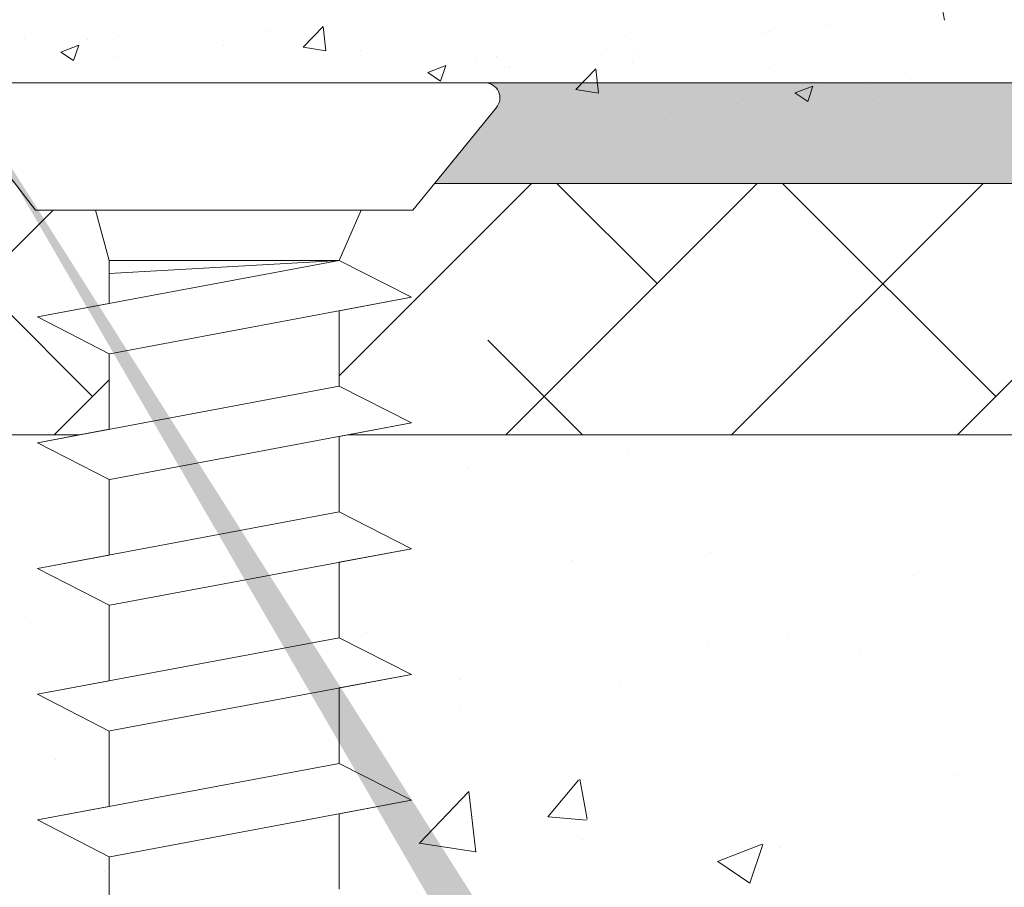
# Model space of a CAD drawing. Units: millimetres. Extents: x 257 to 1746, y 820 to 1227.
# Drawn here: x 1533 to 1553, y 968 to 985 of the extents above; entities that cross this region are included whole.
import ezdxf

# ---------------------------------------------------------------- set-up
doc = ezdxf.new("R2010")
doc.units = ezdxf.units.MM
for name, color, linetype, lineweight in [('Lienen Montagebügel', 7, 'Continuous', 20), ('Lienen Ziegel', 7, 'Continuous', 15), ('Profile Sch', 251, 'Continuous', 15), ('Putz Sch', 252, 'Continuous', 20), ('Putznetz Sch', 254, 'Continuous', 15), ('Schrafur Montageb', 253, 'Continuous', 20)]:
    doc.layers.add(name, color=color, linetype=linetype, lineweight=lineweight)

# ---------------------------------------------------------------- blocks, each defined once
blk = doc.blocks.new('Körper 19')
at = {"layer": 'Schrafur Montageb'}
h = blk.add_hatch(color=256, dxfattribs=at)
edge = h.paths.add_edge_path()
edge.add_line((-1559.898, 1239.114), (-1559.898, 1235.552))
edge.add_line((-1559.898, 1235.552), (-1558, 1237.019))
edge.add_arc((-1557.871, 1236.866), 0.2, 359.6463, 129.9467, ccw=False)
edge.add_line((-1557.671, 1236.864), (-1557.671, 1239.616))
edge.add_line((-1557.671, 1239.616), (-1553.677, 1244.008))
edge.add_arc((-1555.231, 1245.749), 2.333, 311.7565, 360)
edge.add_line((-1552.898, 1245.749), (-1552.898, 1262.139))
edge.add_line((-1552.898, 1262.139), (-1552.698, 1262.139))
edge.add_arc((-1552.698, 1260.139), 2, 360, 90, ccw=False)
edge.add_line((-1550.698, 1260.139), (-1550.698, 1254.116))
edge.add_line((-1550.698, 1254.116), (-1548.698, 1254.116))
edge.add_line((-1548.698, 1254.116), (-1548.698, 1260.139))
edge.add_arc((-1552.698, 1260.139), 4, 0, 90)
edge.add_line((-1552.698, 1264.139), (-1552.898, 1264.139))
edge.add_line((-1552.898, 1264.139), (-1552.898, 1292.116))
edge.add_line((-1552.898, 1292.116), (-1552.698, 1292.116))
edge.add_arc((-1552.698, 1296.116), 4, 270, 0)
edge.add_line((-1548.698, 1296.116), (-1548.698, 1302.116))
edge.add_line((-1548.698, 1302.116), (-1550.698, 1302.116))
edge.add_line((-1550.698, 1302.116), (-1550.698, 1296.116))
edge.add_arc((-1552.698, 1296.116), 2, 270, 360, ccw=False)
edge.add_line((-1552.698, 1294.116), (-1552.898, 1294.116))
edge.add_line((-1552.898, 1294.116), (-1552.898, 1304.616))
edge.add_arc((-1554.898, 1304.616), 2, 0, 90)
edge.add_line((-1554.898, 1306.616), (-1598.656, 1306.616))
edge.add_arc((-1598.656, 1306.316), 0.3, 319.8833, 90, ccw=False)
edge.add_line((-1598.427, 1306.123), (-1599.656, 1304.616))
edge.add_line((-1599.656, 1304.616), (-1554.898, 1304.616))
edge.add_line((-1554.898, 1304.616), (-1554.898, 1245.616))
edge.add_line((-1554.898, 1245.616), (-1559.224, 1240.892))
edge.add_arc((-1556.491, 1238.84), 3.417, 143.1042, 175.4135)
edge = h.paths.add_edge_path()
edge.add_line((-1608.002, 1304.616), (-1652.898, 1304.616))
edge.add_line((-1652.898, 1304.616), (-1652.898, 1306.616))
edge.add_line((-1652.898, 1306.616), (-1609.139, 1306.616))
edge.add_arc((-1609.141, 1306.416), 0.2, 89.6463, 219.9467)
edge.add_line((-1609.294, 1306.288), (-1608.002, 1304.616))
h.paths.add_polyline_path([(-1559.898, 1227.566), (-1559.898, 1221.616)], flags=17)
edge = h.paths.add_edge_path()
edge.add_line((-1557.671, 1226.366), (-1557.671, 1221.616))
edge.add_line((-1559.898, 1221.616), (-1557.671, 1221.616))
edge.add_line((-1609.157, 1306.616), (-1609.139, 1306.616))
edge.add_line((-1558.164, 1226.152), (-1559.898, 1227.566))
edge.add_arc((-1557.971, 1226.381), 0.3, 229.8833, 0)
edge.add_line((-1559.898, 1227.566), (-1559.898, 1221.616))
edge.add_line((-1652.898, 1306.616), (-1652.898, 1304.616))
at = {"layer": 'Lienen Montagebügel'}
for p, q in [((-1554.898, 1306.616), (-1598.656, 1306.616)), ((-1599.656, 1304.616), (-1554.898, 1304.616)), ((-1606.723, 1299.616), (-1612.898, 1299.616))]:
    blk.add_line(p, q, dxfattribs=at)
at = {"layer": 'Lienen Ziegel'}
for p, q in [((-1599.656, 1304.616), (-1561.898, 1304.616)), ((-1571.896, 1299.616), (-1601.383, 1299.616))]:
    blk.add_line(p, q, dxfattribs=at)
at = {"layer": 'Profile Sch'}
for p, q in [((-1609.157, 1306.616), (-1598.656, 1306.616)), ((-1607.591, 1304.084), (-1609.294, 1306.288)), ((-1598.427, 1306.123), (-1600.091, 1304.084)), ((-1607.591, 1304.084), (-1606.397, 1304.084)), ((-1600.091, 1304.084), (-1607.591, 1304.084)), ((-1607.591, 1304.084), (-1606.397, 1304.084)), ((-1600.091, 1304.084), (-1607.591, 1304.084)), ((-1607.591, 1304.084), (-1606.397, 1304.084)), ((-1600.091, 1304.084), (-1607.591, 1304.084)), ((-1607.591, 1304.084), (-1606.397, 1304.084)), ((-1600.091, 1304.084), (-1607.591, 1304.084)), ((-1607.591, 1304.084), (-1606.397, 1304.084)), ((-1600.091, 1304.084), (-1607.591, 1304.084)), ((-1607.591, 1304.084), (-1606.397, 1304.084)), ((-1600.091, 1304.084), (-1607.591, 1304.084)), ((-1600.091, 1304.084), (-1607.591, 1304.084)), ((-1606.125, 1303.084), (-1606.397, 1304.084)), ((-1606.125, 1303.084), (-1606.397, 1304.084)), ((-1606.125, 1303.084), (-1606.397, 1304.084)), ((-1606.125, 1303.084), (-1606.397, 1304.084)), ((-1606.125, 1303.084), (-1606.397, 1304.084)), ((-1606.125, 1303.084), (-1606.397, 1304.084)), ((-1606.125, 1303.084), (-1606.397, 1304.084)), ((-1606.125, 1303.084), (-1606.397, 1304.084)), ((-1606.125, 1303.084), (-1606.397, 1304.084)), ((-1606.125, 1303.084), (-1606.397, 1304.084)), ((-1606.125, 1303.084), (-1606.397, 1304.084)), ((-1606.125, 1303.084), (-1606.397, 1304.084)), ((-1601.556, 1304.084), (-1606.125, 1304.084)), ((-1601.556, 1304.084), (-1606.125, 1304.084)), ((-1601.556, 1304.084), (-1606.125, 1304.084)), ((-1601.556, 1304.084), (-1606.125, 1304.084)), ((-1601.556, 1304.084), (-1606.125, 1304.084)), ((-1601.556, 1304.084), (-1606.125, 1304.084)), ((-1601.556, 1303.084), (-1601.114, 1304.084)), ((-1601.556, 1303.084), (-1601.114, 1304.084)), ((-1601.556, 1303.084), (-1601.114, 1304.084)), ((-1601.556, 1303.084), (-1601.114, 1304.084)), ((-1601.556, 1303.084), (-1601.114, 1304.084)), ((-1601.556, 1303.084), (-1601.114, 1304.084)), ((-1601.556, 1303.084), (-1601.114, 1304.084)), ((-1601.556, 1303.084), (-1601.114, 1304.084)), ((-1601.556, 1303.084), (-1601.114, 1304.084)), ((-1601.556, 1303.084), (-1601.114, 1304.084)), ((-1601.556, 1303.084), (-1601.114, 1304.084)), ((-1601.556, 1303.084), (-1601.114, 1304.084)), ((-1600.091, 1304.084), (-1601.114, 1304.084)), ((-1600.091, 1304.084), (-1601.114, 1304.084)), ((-1600.091, 1304.084), (-1601.114, 1304.084)), ((-1600.091, 1304.084), (-1601.114, 1304.084)), ((-1600.091, 1304.084), (-1601.114, 1304.084)), ((-1600.091, 1304.084), (-1601.114, 1304.084)), ((-1601.556, 1303.084), (-1607.556, 1301.96)), ((-1601.556, 1303.084), (-1607.556, 1301.96)), ((-1601.556, 1303.084), (-1607.556, 1301.96)), ((-1601.556, 1303.084), (-1607.556, 1301.96)), ((-1601.556, 1303.084), (-1607.556, 1301.96)), ((-1601.556, 1303.084), (-1607.556, 1301.96)), ((-1606.125, 1302.228), (-1606.125, 1303.084)), ((-1601.556, 1303.084), (-1606.125, 1303.084)), ((-1606.125, 1302.228), (-1606.125, 1303.084)), ((-1601.556, 1303.084), (-1606.125, 1302.827)), ((-1606.125, 1302.228), (-1606.125, 1303.084)), ((-1601.556, 1303.084), (-1606.125, 1303.084)), ((-1606.125, 1302.228), (-1606.125, 1303.084)), ((-1601.556, 1303.084), (-1606.125, 1302.827)), ((-1606.125, 1302.228), (-1606.125, 1303.084)), ((-1601.556, 1303.084), (-1606.125, 1303.084)), ((-1606.125, 1302.228), (-1606.125, 1303.084)), ((-1601.556, 1303.084), (-1606.125, 1302.827)), ((-1606.125, 1302.228), (-1606.125, 1303.084)), ((-1601.556, 1303.084), (-1606.125, 1303.084)), ((-1606.125, 1302.228), (-1606.125, 1303.084)), ((-1601.556, 1303.084), (-1606.125, 1302.827)), ((-1606.125, 1302.228), (-1606.125, 1303.084)), ((-1601.556, 1303.084), (-1606.125, 1303.084)), ((-1606.125, 1302.228), (-1606.125, 1303.084)), ((-1601.556, 1303.084), (-1606.125, 1302.827)), ((-1606.125, 1302.228), (-1606.125, 1303.084)), ((-1601.556, 1303.084), (-1606.125, 1303.084)), ((-1606.125, 1302.228), (-1606.125, 1303.084)), ((-1601.556, 1303.084), (-1606.125, 1302.827)), ((-1600.116, 1302.353), (-1601.556, 1303.084)), ((-1600.116, 1302.353), (-1601.556, 1303.084)), ((-1600.116, 1302.353), (-1601.556, 1303.084)), ((-1600.116, 1302.353), (-1601.556, 1303.084)), ((-1600.116, 1302.353), (-1601.556, 1303.084)), ((-1600.116, 1302.353), (-1601.556, 1303.084)), ((-1600.116, 1302.353), (-1601.556, 1303.084)), ((-1600.116, 1302.353), (-1601.556, 1303.084)), ((-1600.116, 1302.353), (-1601.556, 1303.084)), ((-1600.116, 1302.353), (-1601.556, 1303.084)), ((-1600.116, 1302.353), (-1601.556, 1303.084)), ((-1600.116, 1302.353), (-1601.556, 1303.084)), ((-1606.125, 1302.228), (-1607.556, 1301.96)), ((-1606.125, 1302.228), (-1607.556, 1301.96)), ((-1606.125, 1302.228), (-1607.556, 1301.96)), ((-1606.125, 1302.228), (-1607.556, 1301.96)), ((-1606.125, 1302.228), (-1607.556, 1301.96)), ((-1606.125, 1302.228), (-1607.556, 1301.96)), ((-1600.116, 1302.353), (-1606.116, 1301.23)), ((-1600.116, 1302.353), (-1606.116, 1301.23)), ((-1600.116, 1302.353), (-1606.116, 1301.23)), ((-1600.116, 1302.353), (-1606.116, 1301.23)), ((-1600.116, 1302.353), (-1606.116, 1301.23)), ((-1600.116, 1302.353), (-1606.116, 1301.23)), ((-1600.116, 1302.353), (-1601.556, 1302.084)), ((-1600.116, 1302.353), (-1601.556, 1302.084)), ((-1600.116, 1302.353), (-1601.556, 1302.084)), ((-1600.116, 1302.353), (-1601.556, 1302.084)), ((-1600.116, 1302.353), (-1601.556, 1302.084)), ((-1600.116, 1302.353), (-1601.556, 1302.084)), ((-1601.556, 1302.084), (-1601.556, 1300.584)), ((-1601.556, 1302.084), (-1601.556, 1300.584)), ((-1601.556, 1302.084), (-1601.556, 1300.584)), ((-1601.556, 1302.084), (-1601.556, 1300.584)), ((-1601.556, 1302.084), (-1601.556, 1300.584)), ((-1601.556, 1302.084), (-1601.556, 1300.584)), ((-1601.556, 1302.084), (-1601.556, 1300.584)), ((-1601.556, 1302.084), (-1601.556, 1300.584)), ((-1601.556, 1302.084), (-1601.556, 1300.584)), ((-1601.556, 1302.084), (-1601.556, 1300.584)), ((-1601.556, 1302.084), (-1601.556, 1300.584)), ((-1601.556, 1302.084), (-1601.556, 1300.584)), ((-1606.125, 1301.228), (-1607.556, 1301.96)), ((-1606.125, 1301.228), (-1607.556, 1301.96)), ((-1606.125, 1301.228), (-1607.556, 1301.96)), ((-1606.125, 1301.228), (-1607.556, 1301.96)), ((-1606.125, 1301.228), (-1607.556, 1301.96)), ((-1606.125, 1301.228), (-1607.556, 1301.96)), ((-1606.125, 1301.228), (-1607.556, 1301.96)), ((-1606.125, 1301.228), (-1607.556, 1301.96)), ((-1606.125, 1301.228), (-1607.556, 1301.96)), ((-1606.125, 1301.228), (-1607.556, 1301.96)), ((-1606.125, 1301.228), (-1607.556, 1301.96)), ((-1606.125, 1301.228), (-1607.556, 1301.96)), ((-1606.125, 1301.228), (-1606.125, 1299.728)), ((-1606.125, 1301.228), (-1606.125, 1299.728)), ((-1606.125, 1301.228), (-1606.125, 1299.728)), ((-1606.125, 1301.228), (-1606.125, 1299.728)), ((-1606.125, 1301.228), (-1606.125, 1299.728)), ((-1606.125, 1301.228), (-1606.125, 1299.728)), ((-1606.125, 1301.228), (-1606.125, 1299.728)), ((-1606.125, 1301.228), (-1606.125, 1299.728)), ((-1606.125, 1301.228), (-1606.125, 1299.728)), ((-1606.125, 1301.228), (-1606.125, 1299.728)), ((-1606.125, 1301.228), (-1606.125, 1299.728)), ((-1606.125, 1301.228), (-1606.125, 1299.728)), ((-1601.556, 1300.584), (-1607.556, 1299.46)), ((-1601.556, 1300.584), (-1607.556, 1299.46)), ((-1601.556, 1300.584), (-1607.556, 1299.46)), ((-1601.556, 1300.584), (-1607.556, 1299.46)), ((-1601.556, 1300.584), (-1607.556, 1299.46)), ((-1601.556, 1300.584), (-1607.556, 1299.46)), ((-1601.556, 1300.584), (-1607.556, 1299.46)), ((-1601.556, 1300.584), (-1607.556, 1299.46)), ((-1601.556, 1300.584), (-1607.556, 1299.46)), ((-1601.556, 1300.584), (-1607.556, 1299.46)), ((-1601.556, 1300.584), (-1607.556, 1299.46)), ((-1601.556, 1300.584), (-1607.556, 1299.46)), ((-1600.116, 1299.853), (-1601.556, 1300.584)), ((-1600.116, 1299.853), (-1601.556, 1300.584)), ((-1600.116, 1299.853), (-1601.556, 1300.584)), ((-1600.116, 1299.853), (-1601.556, 1300.584)), ((-1600.116, 1299.853), (-1601.556, 1300.584)), ((-1600.116, 1299.853), (-1601.556, 1300.584)), ((-1600.116, 1299.853), (-1601.556, 1300.584)), ((-1600.116, 1299.853), (-1601.556, 1300.584)), ((-1600.116, 1299.853), (-1601.556, 1300.584)), ((-1600.116, 1299.853), (-1601.556, 1300.584)), ((-1600.116, 1299.853), (-1601.556, 1300.584)), ((-1600.116, 1299.853), (-1601.556, 1300.584)), ((-1600.116, 1299.853), (-1601.556, 1300.584)), ((-1600.116, 1299.853), (-1601.556, 1300.584)), ((-1600.116, 1299.853), (-1601.556, 1300.584)), ((-1600.116, 1299.853), (-1601.556, 1300.584)), ((-1600.116, 1299.853), (-1601.556, 1300.584)), ((-1600.116, 1299.853), (-1601.556, 1300.584)), ((-1600.116, 1299.853), (-1606.116, 1298.73)), ((-1600.116, 1299.853), (-1606.116, 1298.73)), ((-1600.116, 1299.853), (-1606.116, 1298.73)), ((-1600.116, 1299.853), (-1606.116, 1298.73)), ((-1600.116, 1299.853), (-1606.116, 1298.73)), ((-1600.116, 1299.853), (-1606.116, 1298.73)), ((-1600.116, 1299.853), (-1606.116, 1298.73)), ((-1600.116, 1299.853), (-1606.116, 1298.73)), ((-1600.116, 1299.853), (-1606.116, 1298.73)), ((-1600.116, 1299.853), (-1606.116, 1298.73)), ((-1600.116, 1299.853), (-1606.116, 1298.73)), ((-1600.116, 1299.853), (-1606.116, 1298.73)), ((-1600.116, 1299.853), (-1601.556, 1299.584)), ((-1600.116, 1299.853), (-1601.556, 1299.584)), ((-1600.116, 1299.853), (-1601.556, 1299.584)), ((-1600.116, 1299.853), (-1601.556, 1299.584)), ((-1600.116, 1299.853), (-1601.556, 1299.584)), ((-1600.116, 1299.853), (-1601.556, 1299.584)), ((-1606.125, 1299.728), (-1607.556, 1299.46)), ((-1606.125, 1299.728), (-1607.556, 1299.46)), ((-1606.125, 1299.728), (-1607.556, 1299.46)), ((-1606.125, 1299.728), (-1607.556, 1299.46)), ((-1606.125, 1299.728), (-1607.556, 1299.46)), ((-1606.125, 1299.728), (-1607.556, 1299.46)), ((-1606.125, 1298.728), (-1607.556, 1299.46)), ((-1606.125, 1298.728), (-1607.556, 1299.46)), ((-1606.125, 1298.728), (-1607.556, 1299.46)), ((-1606.125, 1298.728), (-1607.556, 1299.46)), ((-1606.125, 1298.728), (-1607.556, 1299.46)), ((-1606.125, 1298.728), (-1607.556, 1299.46)), ((-1606.125, 1298.728), (-1607.556, 1299.46)), ((-1606.125, 1298.728), (-1607.556, 1299.46)), ((-1606.125, 1298.728), (-1607.556, 1299.46)), ((-1606.125, 1298.728), (-1607.556, 1299.46)), ((-1606.125, 1298.728), (-1607.556, 1299.46)), ((-1606.125, 1298.728), (-1607.556, 1299.46)), ((-1606.125, 1298.728), (-1607.556, 1299.46)), ((-1606.125, 1298.728), (-1607.556, 1299.46)), ((-1606.125, 1298.728), (-1607.556, 1299.46)), ((-1606.125, 1298.728), (-1607.556, 1299.46)), ((-1606.125, 1298.728), (-1607.556, 1299.46)), ((-1606.125, 1298.728), (-1607.556, 1299.46)), ((-1601.556, 1299.584), (-1601.556, 1298.084)), ((-1601.556, 1299.584), (-1601.556, 1298.084)), ((-1601.556, 1299.584), (-1601.556, 1298.084)), ((-1601.556, 1299.584), (-1601.556, 1298.084)), ((-1601.556, 1299.584), (-1601.556, 1298.084)), ((-1601.556, 1299.584), (-1601.556, 1298.084)), ((-1601.556, 1299.584), (-1601.556, 1298.084)), ((-1601.556, 1299.584), (-1601.556, 1298.084)), ((-1601.556, 1299.584), (-1601.556, 1298.084)), ((-1601.556, 1299.584), (-1601.556, 1298.084)), ((-1601.556, 1299.584), (-1601.556, 1298.084)), ((-1601.556, 1299.584), (-1601.556, 1298.084)), ((-1606.125, 1298.728), (-1606.125, 1297.228)), ((-1606.125, 1298.728), (-1606.125, 1297.228)), ((-1606.125, 1298.728), (-1606.125, 1297.228)), ((-1606.125, 1298.728), (-1606.125, 1297.228)), ((-1606.125, 1298.728), (-1606.125, 1297.228)), ((-1606.125, 1298.728), (-1606.125, 1297.228)), ((-1606.125, 1298.728), (-1606.125, 1297.228)), ((-1606.125, 1298.728), (-1606.125, 1297.228)), ((-1606.125, 1298.728), (-1606.125, 1297.228)), ((-1606.125, 1298.728), (-1606.125, 1297.228)), ((-1606.125, 1298.728), (-1606.125, 1297.228)), ((-1606.125, 1298.728), (-1606.125, 1297.228)), ((-1601.556, 1298.084), (-1607.556, 1296.96)), ((-1601.556, 1298.084), (-1607.556, 1296.96)), ((-1601.556, 1298.084), (-1607.556, 1296.96)), ((-1601.556, 1298.084), (-1607.556, 1296.96)), ((-1601.556, 1298.084), (-1607.556, 1296.96)), ((-1601.556, 1298.084), (-1607.556, 1296.96)), ((-1601.556, 1298.084), (-1607.556, 1296.96)), ((-1601.556, 1298.084), (-1607.556, 1296.96)), ((-1601.556, 1298.084), (-1607.556, 1296.96)), ((-1601.556, 1298.084), (-1607.556, 1296.96)), ((-1601.556, 1298.084), (-1607.556, 1296.96)), ((-1601.556, 1298.084), (-1607.556, 1296.96)), ((-1600.116, 1297.353), (-1601.556, 1298.084)), ((-1600.116, 1297.353), (-1601.556, 1298.084)), ((-1600.116, 1297.353), (-1601.556, 1298.084)), ((-1600.116, 1297.353), (-1601.556, 1298.084)), ((-1600.116, 1297.353), (-1601.556, 1298.084)), ((-1600.116, 1297.353), (-1601.556, 1298.084)), ((-1600.116, 1297.353), (-1601.556, 1298.084)), ((-1600.116, 1297.353), (-1601.556, 1298.084)), ((-1600.116, 1297.353), (-1601.556, 1298.084)), ((-1600.116, 1297.353), (-1601.556, 1298.084)), ((-1600.116, 1297.353), (-1601.556, 1298.084)), ((-1600.116, 1297.353), (-1601.556, 1298.084)), ((-1600.116, 1297.353), (-1601.556, 1298.084)), ((-1600.116, 1297.353), (-1601.556, 1298.084)), ((-1600.116, 1297.353), (-1601.556, 1298.084)), ((-1600.116, 1297.353), (-1601.556, 1298.084)), ((-1600.116, 1297.353), (-1601.556, 1298.084)), ((-1600.116, 1297.353), (-1601.556, 1298.084)), ((-1600.116, 1297.353), (-1606.116, 1296.23)), ((-1600.116, 1297.353), (-1606.116, 1296.23)), ((-1600.116, 1297.353), (-1606.116, 1296.23)), ((-1600.116, 1297.353), (-1606.116, 1296.23)), ((-1600.116, 1297.353), (-1606.116, 1296.23)), ((-1600.116, 1297.353), (-1606.116, 1296.23)), ((-1600.116, 1297.353), (-1606.116, 1296.23)), ((-1600.116, 1297.353), (-1606.116, 1296.23)), ((-1600.116, 1297.353), (-1606.116, 1296.23)), ((-1600.116, 1297.353), (-1606.116, 1296.23)), ((-1600.116, 1297.353), (-1606.116, 1296.23)), ((-1600.116, 1297.353), (-1606.116, 1296.23)), ((-1600.116, 1297.353), (-1601.556, 1297.084)), ((-1600.116, 1297.353), (-1601.556, 1297.084)), ((-1600.116, 1297.353), (-1601.556, 1297.084)), ((-1600.116, 1297.353), (-1601.556, 1297.084)), ((-1600.116, 1297.353), (-1601.556, 1297.084)), ((-1600.116, 1297.353), (-1601.556, 1297.084)), ((-1606.125, 1297.228), (-1607.556, 1296.96)), ((-1606.125, 1297.228), (-1607.556, 1296.96)), ((-1606.125, 1297.228), (-1607.556, 1296.96)), ((-1606.125, 1297.228), (-1607.556, 1296.96)), ((-1606.125, 1297.228), (-1607.556, 1296.96)), ((-1606.125, 1297.228), (-1607.556, 1296.96)), ((-1606.125, 1296.228), (-1607.556, 1296.96)), ((-1606.125, 1296.228), (-1607.556, 1296.96)), ((-1606.125, 1296.228), (-1607.556, 1296.96)), ((-1606.125, 1296.228), (-1607.556, 1296.96)), ((-1606.125, 1296.228), (-1607.556, 1296.96)), ((-1606.125, 1296.228), (-1607.556, 1296.96)), ((-1606.125, 1296.228), (-1607.556, 1296.96)), ((-1606.125, 1296.228), (-1607.556, 1296.96)), ((-1606.125, 1296.228), (-1607.556, 1296.96)), ((-1606.125, 1296.228), (-1607.556, 1296.96)), ((-1606.125, 1296.228), (-1607.556, 1296.96)), ((-1606.125, 1296.228), (-1607.556, 1296.96)), ((-1606.125, 1296.228), (-1607.556, 1296.96)), ((-1606.125, 1296.228), (-1607.556, 1296.96)), ((-1606.125, 1296.228), (-1607.556, 1296.96)), ((-1606.125, 1296.228), (-1607.556, 1296.96)), ((-1606.125, 1296.228), (-1607.556, 1296.96)), ((-1606.125, 1296.228), (-1607.556, 1296.96)), ((-1606.125, 1296.228), (-1607.556, 1296.96)), ((-1606.125, 1296.228), (-1607.556, 1296.96)), ((-1606.125, 1296.228), (-1607.556, 1296.96)), ((-1606.125, 1296.228), (-1607.556, 1296.96)), ((-1606.125, 1296.228), (-1607.556, 1296.96)), ((-1606.125, 1296.228), (-1607.556, 1296.96)), ((-1606.125, 1296.228), (-1607.556, 1296.96)), ((-1606.125, 1296.228), (-1607.556, 1296.96)), ((-1606.125, 1296.228), (-1607.556, 1296.96)), ((-1606.125, 1296.228), (-1607.556, 1296.96)), ((-1606.125, 1296.228), (-1607.556, 1296.96)), ((-1606.125, 1296.228), (-1607.556, 1296.96)), ((-1606.125, 1296.228), (-1607.556, 1296.96)), ((-1606.125, 1296.228), (-1607.556, 1296.96)), ((-1606.125, 1296.228), (-1607.556, 1296.96)), ((-1606.125, 1296.228), (-1607.556, 1296.96)), ((-1606.125, 1296.228), (-1607.556, 1296.96)), ((-1606.125, 1296.228), (-1607.556, 1296.96)), ((-1601.556, 1297.084), (-1601.556, 1295.584)), ((-1601.556, 1297.084), (-1601.556, 1295.584)), ((-1601.556, 1297.084), (-1601.556, 1295.584)), ((-1601.556, 1297.084), (-1601.556, 1295.584)), ((-1601.556, 1297.084), (-1601.556, 1295.584)), ((-1601.556, 1297.084), (-1601.556, 1295.584)), ((-1601.556, 1297.084), (-1601.556, 1295.584)), ((-1601.556, 1297.084), (-1601.556, 1295.584)), ((-1601.556, 1297.084), (-1601.556, 1295.584)), ((-1601.556, 1297.084), (-1601.556, 1295.584)), ((-1601.556, 1297.084), (-1601.556, 1295.584)), ((-1601.556, 1297.084), (-1601.556, 1295.584)), ((-1606.125, 1296.228), (-1606.125, 1294.728)), ((-1606.125, 1296.228), (-1606.125, 1294.728)), ((-1606.125, 1296.228), (-1606.125, 1294.728)), ((-1606.125, 1296.228), (-1606.125, 1294.728)), ((-1606.125, 1296.228), (-1606.125, 1294.728)), ((-1606.125, 1296.228), (-1606.125, 1294.728)), ((-1606.125, 1296.228), (-1606.125, 1294.728)), ((-1606.125, 1296.228), (-1606.125, 1294.728)), ((-1606.125, 1296.228), (-1606.125, 1294.728)), ((-1606.125, 1296.228), (-1606.125, 1294.728)), ((-1606.125, 1296.228), (-1606.125, 1294.728)), ((-1606.125, 1296.228), (-1606.125, 1294.728)), ((-1601.556, 1295.584), (-1607.556, 1294.46)), ((-1601.556, 1295.584), (-1607.556, 1294.46)), ((-1601.556, 1295.584), (-1607.556, 1294.46)), ((-1601.556, 1295.584), (-1607.556, 1294.46)), ((-1601.556, 1295.584), (-1607.556, 1294.46)), ((-1601.556, 1295.584), (-1607.556, 1294.46)), ((-1601.556, 1295.584), (-1607.556, 1294.46)), ((-1601.556, 1295.584), (-1607.556, 1294.46)), ((-1601.556, 1295.584), (-1607.556, 1294.46)), ((-1601.556, 1295.584), (-1607.556, 1294.46)), ((-1601.556, 1295.584), (-1607.556, 1294.46)), ((-1601.556, 1295.584), (-1607.556, 1294.46)), ((-1600.116, 1294.853), (-1601.556, 1295.584)), ((-1600.116, 1294.853), (-1601.556, 1295.584)), ((-1600.116, 1294.853), (-1601.556, 1295.584)), ((-1600.116, 1294.853), (-1601.556, 1295.584)), ((-1600.116, 1294.853), (-1601.556, 1295.584)), ((-1600.116, 1294.853), (-1601.556, 1295.584)), ((-1600.116, 1294.853), (-1601.556, 1295.584)), ((-1600.116, 1294.853), (-1601.556, 1295.584)), ((-1600.116, 1294.853), (-1601.556, 1295.584)), ((-1600.116, 1294.853), (-1601.556, 1295.584)), ((-1600.116, 1294.853), (-1601.556, 1295.584)), ((-1600.116, 1294.853), (-1601.556, 1295.584)), ((-1600.116, 1294.853), (-1601.556, 1295.584)), ((-1600.116, 1294.853), (-1601.556, 1295.584)), ((-1600.116, 1294.853), (-1601.556, 1295.584)), ((-1600.116, 1294.853), (-1601.556, 1295.584)), ((-1600.116, 1294.853), (-1601.556, 1295.584)), ((-1600.116, 1294.853), (-1601.556, 1295.584)), ((-1600.116, 1294.853), (-1606.116, 1293.73)), ((-1600.116, 1294.853), (-1606.116, 1293.73)), ((-1600.116, 1294.853), (-1606.116, 1293.73)), ((-1600.116, 1294.853), (-1606.116, 1293.73)), ((-1600.116, 1294.853), (-1606.116, 1293.73)), ((-1600.116, 1294.853), (-1606.116, 1293.73)), ((-1600.116, 1294.853), (-1606.116, 1293.73)), ((-1600.116, 1294.853), (-1606.116, 1293.73)), ((-1600.116, 1294.853), (-1606.116, 1293.73)), ((-1600.116, 1294.853), (-1606.116, 1293.73)), ((-1600.116, 1294.853), (-1606.116, 1293.73)), ((-1600.116, 1294.853), (-1606.116, 1293.73)), ((-1600.116, 1294.853), (-1601.556, 1294.584)), ((-1600.116, 1294.853), (-1601.556, 1294.584)), ((-1600.116, 1294.853), (-1601.556, 1294.584)), ((-1600.116, 1294.853), (-1601.556, 1294.584)), ((-1600.116, 1294.853), (-1601.556, 1294.584)), ((-1600.116, 1294.853), (-1601.556, 1294.584)), ((-1606.125, 1294.728), (-1607.556, 1294.46)), ((-1606.125, 1294.728), (-1607.556, 1294.46)), ((-1606.125, 1294.728), (-1607.556, 1294.46)), ((-1606.125, 1294.728), (-1607.556, 1294.46)), ((-1606.125, 1294.728), (-1607.556, 1294.46)), ((-1606.125, 1294.728), (-1607.556, 1294.46)), ((-1601.556, 1294.584), (-1601.556, 1293.084)), ((-1601.556, 1294.584), (-1601.556, 1293.084)), ((-1601.556, 1294.584), (-1601.556, 1293.084)), ((-1601.556, 1294.584), (-1601.556, 1293.084)), ((-1601.556, 1294.584), (-1601.556, 1293.084)), ((-1601.556, 1294.584), (-1601.556, 1293.084)), ((-1601.556, 1294.584), (-1601.556, 1293.084)), ((-1601.556, 1294.584), (-1601.556, 1293.084)), ((-1601.556, 1294.584), (-1601.556, 1293.084)), ((-1601.556, 1294.584), (-1601.556, 1293.084)), ((-1601.556, 1294.584), (-1601.556, 1293.084)), ((-1601.556, 1294.584), (-1601.556, 1293.084)), ((-1606.125, 1293.728), (-1607.556, 1294.46)), ((-1606.125, 1293.728), (-1607.556, 1294.46)), ((-1606.125, 1293.728), (-1607.556, 1294.46)), ((-1606.125, 1293.728), (-1607.556, 1294.46)), ((-1606.125, 1293.728), (-1607.556, 1294.46)), ((-1606.125, 1293.728), (-1607.556, 1294.46)), ((-1606.125, 1293.728), (-1607.556, 1294.46)), ((-1606.125, 1293.728), (-1607.556, 1294.46)), ((-1606.125, 1293.728), (-1607.556, 1294.46)), ((-1606.125, 1293.728), (-1607.556, 1294.46)), ((-1606.125, 1293.728), (-1607.556, 1294.46)), ((-1606.125, 1293.728), (-1607.556, 1294.46)), ((-1606.125, 1293.728), (-1607.556, 1294.46)), ((-1606.125, 1293.728), (-1607.556, 1294.46)), ((-1606.125, 1293.728), (-1607.556, 1294.46)), ((-1606.125, 1293.728), (-1607.556, 1294.46)), ((-1606.125, 1293.728), (-1607.556, 1294.46)), ((-1606.125, 1293.728), (-1607.556, 1294.46)), ((-1606.125, 1293.728), (-1606.125, 1292.228)), ((-1606.125, 1293.728), (-1606.125, 1292.228)), ((-1606.125, 1293.728), (-1606.125, 1292.228)), ((-1606.125, 1293.728), (-1606.125, 1292.228)), ((-1606.125, 1293.728), (-1606.125, 1292.228)), ((-1606.125, 1293.728), (-1606.125, 1292.228)), ((-1606.125, 1293.728), (-1606.125, 1292.228)), ((-1606.125, 1293.728), (-1606.125, 1292.228)), ((-1606.125, 1293.728), (-1606.125, 1292.228)), ((-1606.125, 1293.728), (-1606.125, 1292.228)), ((-1606.125, 1293.728), (-1606.125, 1292.228)), ((-1606.125, 1293.728), (-1606.125, 1292.228)), ((-1601.556, 1293.084), (-1607.556, 1291.96)), ((-1601.556, 1293.084), (-1607.556, 1291.96)), ((-1601.556, 1293.084), (-1607.556, 1291.96)), ((-1601.556, 1293.084), (-1607.556, 1291.96)), ((-1601.556, 1293.084), (-1607.556, 1291.96)), ((-1601.556, 1293.084), (-1607.556, 1291.96)), ((-1601.556, 1293.084), (-1607.556, 1291.96)), ((-1601.556, 1293.084), (-1607.556, 1291.96)), ((-1601.556, 1293.084), (-1607.556, 1291.96)), ((-1601.556, 1293.084), (-1607.556, 1291.96)), ((-1601.556, 1293.084), (-1607.556, 1291.96)), ((-1601.556, 1293.084), (-1607.556, 1291.96)), ((-1600.116, 1292.353), (-1601.556, 1293.084)), ((-1600.116, 1292.353), (-1601.556, 1293.084)), ((-1600.116, 1292.353), (-1601.556, 1293.084)), ((-1600.116, 1292.353), (-1601.556, 1293.084)), ((-1600.116, 1292.353), (-1601.556, 1293.084)), ((-1600.116, 1292.353), (-1601.556, 1293.084)), ((-1600.116, 1292.353), (-1601.556, 1293.084)), ((-1600.116, 1292.353), (-1601.556, 1293.084)), ((-1600.116, 1292.353), (-1601.556, 1293.084)), ((-1600.116, 1292.353), (-1601.556, 1293.084)), ((-1600.116, 1292.353), (-1601.556, 1293.084)), ((-1600.116, 1292.353), (-1601.556, 1293.084)), ((-1600.116, 1292.353), (-1601.556, 1293.084)), ((-1600.116, 1292.353), (-1601.556, 1293.084)), ((-1600.116, 1292.353), (-1601.556, 1293.084)), ((-1600.116, 1292.353), (-1601.556, 1293.084)), ((-1600.116, 1292.353), (-1601.556, 1293.084)), ((-1600.116, 1292.353), (-1601.556, 1293.084)), ((-1606.125, 1292.228), (-1607.556, 1291.96)), ((-1606.125, 1292.228), (-1607.556, 1291.96)), ((-1606.125, 1292.228), (-1607.556, 1291.96)), ((-1606.125, 1292.228), (-1607.556, 1291.96)), ((-1606.125, 1292.228), (-1607.556, 1291.96)), ((-1606.125, 1292.228), (-1607.556, 1291.96)), ((-1600.116, 1292.353), (-1606.116, 1291.23)), ((-1600.116, 1292.353), (-1606.116, 1291.23)), ((-1600.116, 1292.353), (-1606.116, 1291.23)), ((-1600.116, 1292.353), (-1606.116, 1291.23)), ((-1600.116, 1292.353), (-1606.116, 1291.23)), ((-1600.116, 1292.353), (-1606.116, 1291.23)), ((-1600.116, 1292.353), (-1606.116, 1291.23)), ((-1600.116, 1292.353), (-1606.116, 1291.23)), ((-1600.116, 1292.353), (-1606.116, 1291.23)), ((-1600.116, 1292.353), (-1606.116, 1291.23)), ((-1600.116, 1292.353), (-1606.116, 1291.23)), ((-1600.116, 1292.353), (-1606.116, 1291.23)), ((-1600.116, 1292.353), (-1601.556, 1292.084)), ((-1600.116, 1292.353), (-1601.556, 1292.084)), ((-1600.116, 1292.353), (-1601.556, 1292.084)), ((-1600.116, 1292.353), (-1601.556, 1292.084)), ((-1600.116, 1292.353), (-1601.556, 1292.084)), ((-1600.116, 1292.353), (-1601.556, 1292.084)), ((-1601.556, 1292.084), (-1601.556, 1290.584)), ((-1601.556, 1292.084), (-1601.556, 1290.584)), ((-1601.556, 1292.084), (-1601.556, 1290.584)), ((-1601.556, 1292.084), (-1601.556, 1290.584)), ((-1601.556, 1292.084), (-1601.556, 1290.584)), ((-1601.556, 1292.084), (-1601.556, 1290.584)), ((-1606.125, 1291.228), (-1607.556, 1291.96)), ((-1606.125, 1291.228), (-1607.556, 1291.96)), ((-1606.125, 1291.228), (-1607.556, 1291.96)), ((-1606.125, 1291.228), (-1607.556, 1291.96)), ((-1606.125, 1291.228), (-1607.556, 1291.96)), ((-1606.125, 1291.228), (-1607.556, 1291.96)), ((-1606.125, 1291.228), (-1607.556, 1291.96)), ((-1606.125, 1291.228), (-1607.556, 1291.96)), ((-1606.125, 1291.228), (-1607.556, 1291.96)), ((-1606.125, 1291.228), (-1607.556, 1291.96)), ((-1606.125, 1291.228), (-1607.556, 1291.96)), ((-1606.125, 1291.228), (-1607.556, 1291.96)), ((-1606.125, 1291.228), (-1607.556, 1291.96)), ((-1606.125, 1291.228), (-1607.556, 1291.96)), ((-1606.125, 1291.228), (-1607.556, 1291.96)), ((-1606.125, 1291.228), (-1607.556, 1291.96)), ((-1606.125, 1291.228), (-1607.556, 1291.96)), ((-1606.125, 1291.228), (-1607.556, 1291.96)), ((-1606.125, 1291.228), (-1606.125, 1289.728)), ((-1606.125, 1291.228), (-1606.125, 1289.728)), ((-1606.125, 1291.228), (-1606.125, 1289.728)), ((-1606.125, 1291.228), (-1606.125, 1289.728)), ((-1606.125, 1291.228), (-1606.125, 1289.728)), ((-1606.125, 1291.228), (-1606.125, 1289.728)), ((-1606.125, 1291.228), (-1606.125, 1289.728)), ((-1606.125, 1291.228), (-1606.125, 1289.728)), ((-1606.125, 1291.228), (-1606.125, 1289.728)), ((-1606.125, 1291.228), (-1606.125, 1289.728)), ((-1606.125, 1291.228), (-1606.125, 1289.728)), ((-1606.125, 1291.228), (-1606.125, 1289.728))]:
    blk.add_line(p, q, dxfattribs=at)
blk.add_arc((-1598.656, 1306.316), 0.3, 319.8833, 90, dxfattribs=at)
blk.add_arc((-1598.656, 1306.316), 0.3, 319.8833, 90, dxfattribs=at)
blk.add_arc((-1598.656, 1306.316), 0.3, 319.8833, 90, dxfattribs=at)
blk.add_arc((-1598.656, 1306.316), 0.3, 319.8833, 90, dxfattribs=at)
blk.add_arc((-1598.656, 1306.316), 0.3, 319.8833, 90, dxfattribs=at)
blk.add_arc((-1598.656, 1306.316), 0.3, 319.8833, 90, dxfattribs=at)
blk.add_arc((-1598.656, 1306.316), 0.3, 319.8833, 90, dxfattribs=at)
at = {"layer": 'Putznetz Sch'}
for p, q in [((-1606.457, 1300.378), (-1610.695, 1304.616)), ((-1601.556, 1300.789), (-1597.729, 1304.616)), ((-1598.239, 1299.616), (-1593.239, 1304.616)), ((-1595.232, 1302.623), (-1597.225, 1304.616)), ((-1593.749, 1299.616), (-1588.749, 1304.616)), ((-1588.497, 1300.378), (-1592.735, 1304.616)), ((-1589.259, 1299.616), (-1584.259, 1304.616)), ((-1611.709, 1299.616), (-1607.242, 1304.084)), ((-1596.715, 1299.616), (-1598.6, 1301.501)), ((-1607.219, 1299.616), (-1606.125, 1300.711)), ((-1595.826, 1299.227), (-1595.826, 1299.227)), ((-1595.826, 1299.227), (-1595.826, 1299.227)), ((-1598.998, 1298.974), (-1598.998, 1298.974)), ((-1598.998, 1298.974), (-1598.998, 1298.974)), ((-1594.166, 1297.284), (-1594.166, 1297.284)), ((-1594.166, 1297.284), (-1594.166, 1297.284)), ((-1596.915, 1297.114), (-1596.915, 1297.114)), ((-1596.915, 1297.114), (-1596.915, 1297.114)), ((-1590.136, 1296.828), (-1590.136, 1296.828)), ((-1590.136, 1296.828), (-1590.136, 1296.828)), ((-1607.797, 1295.981), (-1607.797, 1295.981)), ((-1607.797, 1295.981), (-1607.797, 1295.981)), ((-1601.017, 1295.695), (-1601.017, 1295.695)), ((-1601.017, 1295.695), (-1601.017, 1295.695)), ((-1592.632, 1295.641), (-1592.632, 1295.641)), ((-1592.632, 1295.641), (-1592.632, 1295.641)), ((-1594.237, 1295.408), (-1594.237, 1295.408)), ((-1594.237, 1295.408), (-1594.237, 1295.408)), ((-1591.178, 1295.27), (-1591.178, 1295.27)), ((-1591.178, 1295.27), (-1591.178, 1295.27)), ((-1599.153, 1294.747), (-1599.153, 1294.747)), ((-1599.153, 1294.747), (-1599.153, 1294.747)), ((-1595.988, 1294.637), (-1595.988, 1294.637)), ((-1595.988, 1294.637), (-1595.988, 1294.637)), ((-1599.167, 1294.218), (-1599.167, 1294.218)), ((-1599.167, 1294.218), (-1599.167, 1294.218)), ((-1607.188, 1293.162), (-1607.188, 1293.162)), ((-1607.188, 1293.162), (-1607.188, 1293.162)), ((-1589.316, 1292.839), (-1589.316, 1292.839)), ((-1589.316, 1292.839), (-1589.316, 1292.839)), ((-1597.404, 1292.023), (-1596.792, 1292.753)), ((-1597.404, 1292.023), (-1596.792, 1292.753)), ((-1596.622, 1291.978), (-1596.769, 1292.774)), ((-1596.622, 1291.978), (-1596.769, 1292.774)), ((-1599.965, 1291.495), (-1598.976, 1292.526)), ((-1599.965, 1291.495), (-1598.976, 1292.526)), ((-1598.836, 1291.318), (-1598.976, 1292.524)), ((-1598.836, 1291.318), (-1598.976, 1292.524)), ((-1600.781, 1292.216), (-1600.781, 1292.216)), ((-1600.781, 1292.216), (-1600.781, 1292.216)), ((-1600.781, 1292.216), (-1600.781, 1292.216)), ((-1600.781, 1292.216), (-1600.781, 1292.216)), ((-1600.781, 1292.216), (-1600.781, 1292.216)), ((-1600.781, 1292.216), (-1600.781, 1292.216)), ((-1600.781, 1292.216), (-1600.781, 1292.216)), ((-1600.781, 1292.216), (-1600.781, 1292.216)), ((-1600.781, 1292.216), (-1600.781, 1292.216)), ((-1600.781, 1292.216), (-1600.781, 1292.216)), ((-1600.781, 1292.216), (-1600.781, 1292.216)), ((-1600.781, 1292.216), (-1600.781, 1292.216)), ((-1597.392, 1292.022), (-1596.632, 1291.955)), ((-1597.392, 1292.022), (-1596.632, 1291.955)), ((-1599.965, 1291.5), (-1598.835, 1291.325)), ((-1599.965, 1291.5), (-1598.835, 1291.325)), ((-1596.723, 1291.568), (-1596.723, 1291.568)), ((-1596.723, 1291.568), (-1596.723, 1291.568)), ((-1594.028, 1291.136), (-1593.139, 1291.478)), ((-1594.028, 1291.136), (-1593.139, 1291.478)), ((-1593.388, 1290.705), (-1593.13, 1291.472)), ((-1593.388, 1290.705), (-1593.13, 1291.472)), ((-1592.786, 1291.413), (-1592.786, 1291.413)), ((-1592.786, 1291.413), (-1592.786, 1291.413)), ((-1594.021, 1291.133), (-1593.389, 1290.706)), ((-1594.021, 1291.133), (-1593.389, 1290.706)), ((-1606.221, 1290.945), (-1606.221, 1290.945)), ((-1606.221, 1290.945), (-1606.221, 1290.945)), ((-1599.442, 1290.659), (-1599.442, 1290.659)), ((-1599.442, 1290.659), (-1599.442, 1290.659))]:
    blk.add_line(p, q, dxfattribs=at)
blk = doc.blocks.new('Körper 21')
at = {"layer": 'Lienen Montagebügel'}
blk.add_blockref('Körper 19', (0, 0), dxfattribs=at)
at = {"layer": 'Lienen Ziegel'}
blk.add_blockref('Körper 19', (0, 0), dxfattribs=at)

msp = doc.modelspace()

# ---------------------------------------------------------------- linework, layer by layer
at = {"layer": 'Putz Sch'}
for p, q in [((1551.749, 985.276), (1551.69, 985.594)), ((1538.996, 984.738), (1539.391, 985.151)), ((1539.448, 984.668), (1539.392, 985.15)), ((1549.405, 985.189), (1549.405, 985.189)), ((1535.32, 984.965), (1535.32, 984.965)), ((1538.266, 985.054), (1538.266, 985.054)), ((1545.408, 984.955), (1545.408, 984.955)), ((1548.133, 985.022), (1548.133, 985.022)), ((1548.276, 985.044), (1548.276, 985.044)), ((1533.453, 984.917), (1533.453, 984.917)), ((1534.177, 984.641), (1534.533, 984.778)), ((1534.429, 984.471), (1534.532, 984.778)), ((1534.704, 984.893), (1534.704, 984.893)), ((1537.415, 984.778), (1537.415, 984.778)), ((1534.176, 984.641), (1534.428, 984.471)), ((1538.997, 984.736), (1539.448, 984.666)), ((1540.127, 984.664), (1540.127, 984.664)), ((1544.925, 984.599), (1544.925, 984.599)), ((1545.637, 984.663), (1545.637, 984.663)), ((1535.303, 984.545), (1535.303, 984.545)), ((1541.477, 984.234), (1541.833, 984.371)), ((1541.729, 984.064), (1541.832, 984.371)), ((1542.446, 984.447), (1542.446, 984.447)), ((1542.839, 984.549), (1542.839, 984.549)), ((1545.551, 984.435), (1545.551, 984.435)), ((1541.476, 984.234), (1541.729, 984.064)), ((1541.729, 984.178), (1541.729, 984.178)), ((1543.001, 984.346), (1543.001, 984.346)), ((1543.071, 984.338), (1543.071, 984.338)), ((1544.417, 983.898), (1544.813, 984.31)), ((1544.869, 983.827), (1544.813, 984.309)), ((1548.263, 984.32), (1548.263, 984.32)), ((1550.974, 984.205), (1550.974, 984.205)), ((1550.244, 983.989), (1550.244, 983.989)), ((1544.418, 983.895), (1544.87, 983.825)), ((1548.777, 983.827), (1549.03, 983.657)), ((1548.778, 983.828), (1549.134, 983.964)), ((1549.03, 983.658), (1549.133, 983.965)), ((1549.264, 983.948), (1549.264, 983.948)), ((1547.606, 983.609), (1547.606, 983.609)), ((1548.302, 983.765), (1548.302, 983.765)), ((1550.311, 983.686), (1550.311, 983.686)), ((1550.822, 983.71), (1550.822, 983.71)), ((1546.302, 983.439), (1546.302, 983.439)), ((1546.378, 983.512), (1546.378, 983.512))]:
    msp.add_line(p, q, dxfattribs=at)

# ---------------------------------------------------------------- block references
at = {"layer": 'Lienen Ziegel'}
msp.add_blockref('Körper 21', (3141.265, -322.587), dxfattribs=at)

doc.saveas('drawing.dxf')
